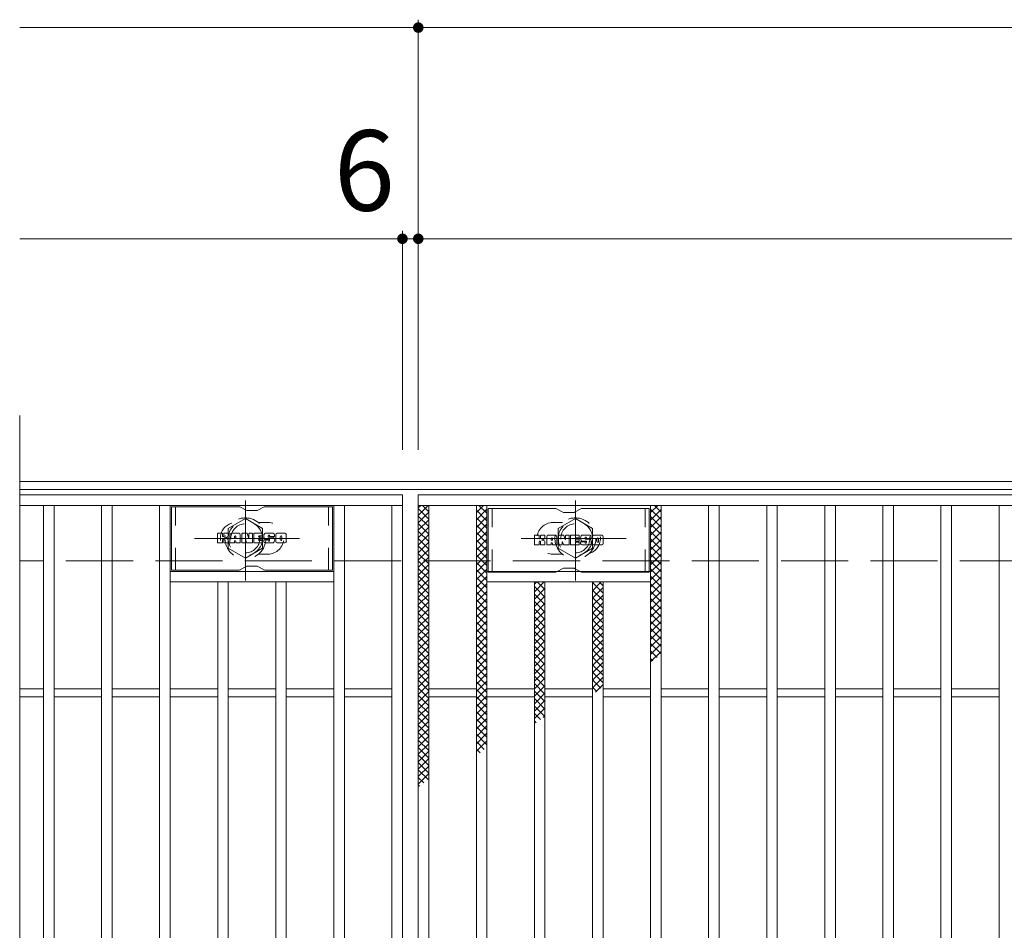
# Model space of a CAD drawing. Units: millimetres. Extents: x -1664 to 1802, y -1382 to 1303.
# Drawn here: x -1664 to -1291, y 919 to 1264 of the extents above; entities that cross this region are included whole.
import ezdxf

# ---------------------------------------------------------------- set-up
doc = ezdxf.new("R2010")
doc.units = ezdxf.units.MM
doc.header["$LTSCALE"] = 10
for name, pattern in [('JWW_CENTER1', [6.773333, 4.233333, -0.846667, 0.846667, -0.846667]), ('JWW_DASHED1', [1.693333, 0.846667, -0.846667]), ('JWW_DASHED3', [3.386667, 2.54, -0.846667])]:
    doc.linetypes.add(name, pattern=pattern)
for name, color, linetype in [('C-1', 7, 'Continuous'), ('C-2', 7, 'Continuous'), ('C-3', 7, 'Continuous'), ('C-4', 7, 'Continuous'), ('C-8', 7, 'Continuous'), ('C-9', 7, 'Continuous'), ('C-F', 7, 'Continuous')]:
    doc.layers.add(name, color=color, linetype=linetype)
doc.styles.add('ＭＳ ゴシック', font='txt', dxfattribs={"height": 1})

msp = doc.modelspace()

# ---------------------------------------------------------------- linework, layer by layer
at = {"layer": 'C-1', "color": 2, "linetype": 'Continuous', "lineweight": 9}
for p, q in [((-368.07, 1089.1), (-1664.07, 1089.1)), ((-368.07, 1086.1), (-1664.07, 1086.1))]:
    msp.add_line(p, q, dxfattribs=at)
at = {"layer": 'C-1', "color": 2, "linetype": 'JWW_DASHED3', "lineweight": 9}
msp.add_line((-368.07, 1059.1), (-1664.07, 1059.1), dxfattribs=at)
at = {"layer": 'C-2', "color": 3, "linetype": 'Continuous', "lineweight": 9}
for p, q in [((-1664.07, 1114.1), (-1664.07, 704.1)), ((-1519.07, 1084.1), (-1664.07, 1084.1)), ((-1519.07, 1084.1), (-1519.07, 734.1)), ((-1513.07, 1084.1), (-519.07, 1084.1)), ((-1513.07, 734.1), (-1513.07, 1084.1)), ((-1519.07, 1080.1), (-1664.07, 1080.1)), ((-1655.07, 738.1), (-1655.07, 1080.1)), ((-1651.07, 738.1), (-1651.07, 1080.1)), ((-1633.07, 738.1), (-1633.07, 1080.1)), ((-1629.07, 738.1), (-1629.07, 1080.1)), ((-1611.07, 738.1), (-1611.07, 1080.1)), ((-1607.07, 738.1), (-1607.07, 1080.1)), ((-1545.07, 738.1), (-1545.07, 1080.1)), ((-1541.07, 738.1), (-1541.07, 1080.1)), ((-1523.07, 738.1), (-1523.07, 1080.1)), ((-1513.07, 1080.1), (-519.07, 1080.1)), ((-1509.07, 738.1), (-1509.07, 1080.1)), ((-1491.07, 738.1), (-1491.07, 1080.1)), ((-1487.07, 738.1), (-1487.07, 1080.1)), ((-1425.07, 738.1), (-1425.07, 1080.1)), ((-1421.07, 738.1), (-1421.07, 1080.1)), ((-1403.07, 738.1), (-1403.07, 1080.1)), ((-1399.07, 738.1), (-1399.07, 1080.1)), ((-1381.07, 738.1), (-1381.07, 1080.1)), ((-1377.07, 738.1), (-1377.07, 1080.1)), ((-1359.07, 738.1), (-1359.07, 1080.1)), ((-1355.07, 738.1), (-1355.07, 1080.1)), ((-1337.07, 738.1), (-1337.07, 1080.1)), ((-1333.07, 738.1), (-1333.07, 1080.1)), ((-1315.07, 738.1), (-1315.07, 1080.1)), ((-1311.07, 738.1), (-1311.07, 1080.1)), ((-1293.07, 738.1), (-1293.07, 1080.1)), ((-1545.07, 1055.1), (-1607.07, 1055.1)), ((-1487.07, 1055.1), (-1425.07, 1055.1)), ((-1545.07, 1051.1), (-1607.07, 1051.1)), ((-1589.07, 767.1), (-1589.07, 1051.1)), ((-1585.07, 767.1), (-1585.07, 1051.1)), ((-1567.07, 767.1), (-1567.07, 1051.1)), ((-1563.07, 767.1), (-1563.07, 1051.1)), ((-1487.07, 1051.1), (-1425.07, 1051.1)), ((-1469.07, 767.1), (-1469.07, 1051.1)), ((-1465.07, 767.1), (-1465.07, 1051.1)), ((-1447.07, 767.1), (-1447.07, 1051.1)), ((-1443.07, 767.1), (-1443.07, 1051.1)), ((-1655.07, 1010.6), (-1664.07, 1010.6)), ((-1655.07, 1007.6), (-1664.07, 1007.6)), ((-1633.07, 1010.6), (-1651.07, 1010.6)), ((-1633.07, 1007.6), (-1651.07, 1007.6)), ((-1611.07, 1010.6), (-1629.07, 1010.6)), ((-1611.07, 1007.6), (-1629.07, 1007.6)), ((-1589.07, 1010.6), (-1607.07, 1010.6)), ((-1589.07, 1007.6), (-1607.07, 1007.6)), ((-1567.07, 1010.6), (-1585.07, 1010.6)), ((-1567.07, 1007.6), (-1585.07, 1007.6)), ((-1545.07, 1010.6), (-1563.07, 1010.6)), ((-1545.07, 1007.6), (-1563.07, 1007.6)), ((-1523.07, 1010.6), (-1541.07, 1010.6)), ((-1523.07, 1007.6), (-1541.07, 1007.6)), ((-1509.07, 1010.6), (-1491.07, 1010.6)), ((-1509.07, 1007.6), (-1491.07, 1007.6)), ((-1487.07, 1010.6), (-1469.07, 1010.6)), ((-1487.07, 1007.6), (-1469.07, 1007.6)), ((-1465.07, 1010.6), (-1447.07, 1010.6)), ((-1465.07, 1007.6), (-1447.07, 1007.6)), ((-1443.07, 1010.6), (-1425.07, 1010.6)), ((-1443.07, 1007.6), (-1425.07, 1007.6)), ((-1421.07, 1010.6), (-1403.07, 1010.6)), ((-1421.07, 1007.6), (-1403.07, 1007.6)), ((-1399.07, 1010.6), (-1381.07, 1010.6)), ((-1399.07, 1007.6), (-1381.07, 1007.6)), ((-1377.07, 1010.6), (-1359.07, 1010.6)), ((-1377.07, 1007.6), (-1359.07, 1007.6)), ((-1355.07, 1010.6), (-1337.07, 1010.6)), ((-1355.07, 1007.6), (-1337.07, 1007.6)), ((-1333.07, 1010.6), (-1315.07, 1010.6)), ((-1333.07, 1007.6), (-1315.07, 1007.6)), ((-1311.07, 1010.6), (-1293.07, 1010.6)), ((-1311.07, 1007.6), (-1293.07, 1007.6))]:
    msp.add_line(p, q, dxfattribs=at)
at = {"layer": 'C-2', "color": 3, "linetype": 'JWW_DASHED1', "lineweight": 9}
for p, q in [((-1570.07, 1073.6), (-1573.67, 1073.6)), ((-1462.07, 1073.6), (-1458.48, 1073.6)), ((-1570.07, 1061.6), (-1573.67, 1061.6)), ((-1462.07, 1061.6), (-1458.48, 1061.6))]:
    msp.add_line(p, q, dxfattribs=at)
for centre, start, end in [((-1582.07, 1067.6), 106.3331, 253.6669), ((-1570.07, 1067.6), 270, 90), ((-1462.07, 1067.6), 90, 270), ((-1450.07, 1067.6), 286.3331, 73.6669)]:
    msp.add_arc(centre, 6, start, end, dxfattribs=at)
at = {"layer": 'C-3', "color": 6, "linetype": 'Continuous', "lineweight": 9}
for p, q in [((-1580.94, 1079.6), (-1606.57, 1079.6)), ((-1606.57, 1055.6), (-1606.57, 1079.6)), ((-1580.44, 1079.47), (-1578.3, 1078.24)), ((-1574.34, 1078.1), (-1577.8, 1078.1)), ((-1571.7, 1079.47), (-1573.84, 1078.24)), ((-1571.2, 1079.6), (-1545.57, 1079.6)), ((-1545.57, 1055.6), (-1545.57, 1079.6)), ((-1460.94, 1078.85), (-1486.57, 1078.85)), ((-1486.57, 1054.85), (-1486.57, 1078.85)), ((-1460.44, 1078.72), (-1458.3, 1077.48)), ((-1451.7, 1078.72), (-1453.84, 1077.48)), ((-1451.2, 1078.85), (-1425.57, 1078.85)), ((-1425.57, 1054.85), (-1425.57, 1078.85)), ((-1454.34, 1077.35), (-1457.8, 1077.35)), ((-1580.94, 1055.6), (-1606.57, 1055.6)), ((-1580.44, 1055.74), (-1578.3, 1056.97)), ((-1574.34, 1057.1), (-1577.8, 1057.1)), ((-1571.7, 1055.74), (-1573.84, 1056.97)), ((-1571.2, 1055.6), (-1545.57, 1055.6)), ((-1460.44, 1054.98), (-1458.3, 1056.22)), ((-1454.34, 1056.35), (-1457.8, 1056.35)), ((-1451.7, 1054.98), (-1453.84, 1056.22)), ((-1460.94, 1054.85), (-1486.57, 1054.85)), ((-1451.2, 1054.85), (-1425.57, 1054.85))]:
    msp.add_line(p, q, dxfattribs=at)
at = {"layer": 'C-3', "color": 6, "linetype": 'JWW_DASHED1', "lineweight": 9}
for p, q in [((-1605.07, 1055.6), (-1605.07, 1079.6)), ((-1547.07, 1055.6), (-1547.07, 1079.6)), ((-1485.07, 1054.85), (-1485.07, 1078.85)), ((-1427.07, 1054.85), (-1427.07, 1078.85))]:
    msp.add_line(p, q, dxfattribs=at)
at = {"layer": 'C-3', "color": 6, "linetype": 'Continuous', "lineweight": 9}
for centre, start, end in [((-1580.94, 1078.6), 60, 90), ((-1577.8, 1079.1), 240, 270), ((-1574.34, 1079.1), 270, 300), ((-1571.2, 1078.6), 90, 120), ((-1460.94, 1077.85), 60, 90), ((-1451.2, 1077.85), 90, 120), ((-1457.8, 1078.35), 240, 270), ((-1454.34, 1078.35), 270, 300), ((-1580.94, 1056.6), 270, 300), ((-1577.8, 1056.1), 90, 120), ((-1574.34, 1056.1), 60, 90), ((-1571.2, 1056.6), 240, 270), ((-1457.8, 1055.35), 90, 120), ((-1454.34, 1055.35), 60, 90), ((-1460.94, 1055.85), 270, 300), ((-1451.2, 1055.85), 240, 270)]:
    msp.add_arc(centre, 1, start, end, dxfattribs=at)
at = {"layer": 'C-4', "color": 7, "linetype": 'Continuous', "lineweight": 9}
for p, q in [((-1664.07, 1261.1), (-368.07, 1261.1)), ((-1513.07, 1101.1), (-1513.07, 1264.1)), ((-1519.07, 1101.1), (-1519.07, 1184.1)), ((-1664.07, 1181.1), (-368.07, 1181.1))]:
    msp.add_line(p, q, dxfattribs=at)
at = {"layer": 'C-4', "color": 7, "linetype": 'Continuous', "lineweight": 9, "const_width": 2}
for points in [[(-1512.07, 1261.1, 0.414214), (-1513.07, 1262.1, 0.414214), (-1514.07, 1261.1, 0.414214), (-1513.07, 1260.1, 0.414214)], [(-1518.07, 1181.1, 0.414214), (-1519.07, 1182.1, 0.414214), (-1520.07, 1181.1, 0.414214), (-1519.07, 1180.1, 0.414214)], [(-1512.07, 1181.1, 0.414214), (-1513.07, 1182.1, 0.414214), (-1514.07, 1181.1, 0.414214), (-1513.07, 1180.1, 0.414214)]]:
    msp.add_lwpolyline(points, format="xyb", close=True, dxfattribs=at)
at = {"layer": 'C-8', "color": 4, "linetype": 'JWW_CENTER1', "lineweight": 9}
for p, q in [((-1578.57, 1051.63), (-1578.57, 1081.99)), ((-1453.57, 1051.63), (-1453.57, 1081.99)), ((-1558.1, 1067.6), (-1597.79, 1067.6)), ((-1474.04, 1067.6), (-1434.35, 1067.6))]:
    msp.add_line(p, q, dxfattribs=at)
at = {"layer": 'C-8', "color": 4, "linetype": 'JWW_DASHED1', "lineweight": 9}
for p, q in [((-1585.07, 1071.36), (-1578.57, 1075.11)), ((-1578.57, 1075.11), (-1572.07, 1071.36)), ((-1453.57, 1075.11), (-1460.07, 1071.36)), ((-1447.07, 1071.36), (-1453.57, 1075.11)), ((-1585.07, 1063.85), (-1585.07, 1071.36)), ((-1572.07, 1071.36), (-1572.07, 1063.85)), ((-1460.07, 1071.36), (-1460.07, 1063.85)), ((-1447.07, 1063.85), (-1447.07, 1071.36)), ((-1578.57, 1060.1), (-1585.07, 1063.85)), ((-1572.07, 1063.85), (-1578.57, 1060.1)), ((-1460.07, 1063.85), (-1453.57, 1060.1)), ((-1453.57, 1060.1), (-1447.07, 1063.85))]:
    msp.add_line(p, q, dxfattribs=at)
for centre, radius in [((-1578.57, 1067.6), 7.75), ((-1453.57, 1067.6), 7.75), ((-1578.57, 1067.6), 6.5), ((-1578.57, 1067.6), 5.5), ((-1453.57, 1067.6), 6.5), ((-1453.57, 1067.6), 5.5)]:
    msp.add_circle(centre, radius, dxfattribs=at)
at = {"layer": 'C-9', "color": 6, "linetype": 'Continuous', "lineweight": 9}
for p, q in [((-1513.07, 1076.31), (-1509.28, 1080.1)), ((-1513.07, 1079.14), (-1512.11, 1080.1)), ((-1513.07, 1078.86), (-1509.07, 1074.86)), ((-1511.48, 1080.1), (-1509.07, 1077.69)), ((-1491.07, 1077.43), (-1488.39, 1080.1)), ((-1491.07, 1074.6), (-1487.07, 1078.6)), ((-1491.07, 1078.26), (-1487.07, 1074.26)), ((-1490.08, 1080.1), (-1487.07, 1077.09)), ((-1487.25, 1080.1), (-1487.07, 1079.92)), ((-1425.07, 1077.35), (-1422.32, 1080.1)), ((-1425.07, 1078.7), (-1421.07, 1074.7)), ((-1425.07, 1074.52), (-1421.07, 1078.52)), ((-1423.65, 1080.1), (-1421.07, 1077.53)), ((-1513.07, 1073.48), (-1509.07, 1077.48)), ((-1513.07, 1076.04), (-1509.07, 1072.04)), ((-1513.07, 1070.66), (-1509.07, 1074.66)), ((-1491.07, 1071.77), (-1487.07, 1075.77)), ((-1491.07, 1075.43), (-1487.07, 1071.43)), ((-1425.07, 1075.87), (-1421.07, 1071.87)), ((-1425.07, 1071.7), (-1421.07, 1075.7)), ((-1513.07, 1073.21), (-1509.07, 1069.21)), ((-1513.07, 1067.83), (-1509.07, 1071.83)), ((-1491.07, 1068.94), (-1487.07, 1072.94)), ((-1491.07, 1072.61), (-1487.07, 1068.61)), ((-1425.07, 1073.04), (-1421.07, 1069.04)), ((-1425.07, 1068.87), (-1421.07, 1072.87)), ((-1513.07, 1070.38), (-1509.07, 1066.38)), ((-1513.07, 1065), (-1509.07, 1069)), ((-1513.07, 1067.55), (-1509.07, 1063.55)), ((-1491.07, 1066.11), (-1487.07, 1070.11)), ((-1491.07, 1069.78), (-1487.07, 1065.78)), ((-1491.07, 1063.28), (-1487.07, 1067.28)), ((-1491.07, 1066.95), (-1487.07, 1062.95)), ((-1425.07, 1070.21), (-1421.07, 1066.21)), ((-1425.07, 1066.04), (-1421.07, 1070.04)), ((-1425.07, 1067.38), (-1421.07, 1063.38)), ((-1425.07, 1063.21), (-1421.07, 1067.21)), ((-1513.07, 1062.17), (-1509.07, 1066.17)), ((-1513.07, 1064.72), (-1509.07, 1060.72)), ((-1513.07, 1059.34), (-1509.07, 1063.34)), ((-1491.07, 1060.46), (-1487.07, 1064.46)), ((-1491.07, 1064.12), (-1487.07, 1060.12)), ((-1425.07, 1064.56), (-1421.07, 1060.56)), ((-1425.07, 1060.38), (-1421.07, 1064.38)), ((-1513.07, 1061.89), (-1509.07, 1057.89)), ((-1513.07, 1056.51), (-1509.07, 1060.51)), ((-1491.07, 1057.63), (-1487.07, 1061.63)), ((-1491.07, 1061.29), (-1487.07, 1057.29)), ((-1425.07, 1061.73), (-1421.07, 1057.73)), ((-1425.07, 1057.55), (-1421.07, 1061.55)), ((-1513.07, 1059.06), (-1509.07, 1055.07)), ((-1513.07, 1053.68), (-1509.07, 1057.69)), ((-1513.07, 1056.24), (-1509.07, 1052.24)), ((-1491.07, 1054.8), (-1487.07, 1058.8)), ((-1491.07, 1058.46), (-1487.07, 1054.46)), ((-1491.07, 1051.97), (-1487.07, 1055.97)), ((-1491.07, 1055.63), (-1487.07, 1051.63)), ((-1425.07, 1058.9), (-1421.07, 1054.9)), ((-1425.07, 1054.73), (-1421.07, 1058.72)), ((-1425.07, 1056.07), (-1421.07, 1052.07)), ((-1425.07, 1051.9), (-1421.07, 1055.9)), ((-1513.07, 1050.86), (-1509.07, 1054.86)), ((-1513.07, 1053.41), (-1509.07, 1049.41)), ((-1513.07, 1048.03), (-1509.07, 1052.03)), ((-1491.07, 1049.14), (-1487.07, 1053.14)), ((-1491.07, 1052.81), (-1487.07, 1048.81)), ((-1425.07, 1053.24), (-1421.07, 1049.24)), ((-1425.07, 1049.07), (-1421.07, 1053.07)), ((-1513.07, 1050.58), (-1509.07, 1046.58)), ((-1513.07, 1045.2), (-1509.07, 1049.2)), ((-1491.07, 1046.31), (-1487.07, 1050.31)), ((-1491.07, 1049.98), (-1487.07, 1045.98)), ((-1469.07, 1050.21), (-1468.18, 1051.1)), ((-1469.07, 1047.38), (-1465.35, 1051.1)), ((-1469.07, 1049.33), (-1465.07, 1045.33)), ((-1469.07, 1044.55), (-1465.07, 1048.55)), ((-1468.01, 1051.1), (-1465.07, 1048.16)), ((-1447.07, 1050.6), (-1446.57, 1051.1)), ((-1447.07, 1047.77), (-1443.74, 1051.1)), ((-1447.07, 1050.83), (-1443.07, 1046.83)), ((-1447.07, 1044.94), (-1443.07, 1048.94)), ((-1444.51, 1051.1), (-1443.07, 1049.66)), ((-1425.07, 1050.41), (-1421.07, 1046.41)), ((-1425.07, 1046.24), (-1421.07, 1050.24)), ((-1513.07, 1047.75), (-1509.07, 1043.75)), ((-1513.07, 1042.37), (-1509.07, 1046.37)), ((-1513.07, 1044.92), (-1509.07, 1040.92)), ((-1491.07, 1043.49), (-1487.07, 1047.49)), ((-1491.07, 1047.15), (-1487.07, 1043.15)), ((-1491.07, 1040.66), (-1487.07, 1044.66)), ((-1469.07, 1046.5), (-1465.07, 1042.5)), ((-1469.07, 1041.72), (-1465.07, 1045.72)), ((-1447.07, 1048.01), (-1443.07, 1044.01)), ((-1447.07, 1042.12), (-1443.07, 1046.12)), ((-1447.07, 1045.18), (-1443.07, 1041.18)), ((-1425.07, 1047.59), (-1421.07, 1043.59)), ((-1425.07, 1043.41), (-1421.07, 1047.41)), ((-1425.07, 1044.76), (-1421.07, 1040.76)), ((-1425.07, 1040.58), (-1421.07, 1044.58)), ((-1513.07, 1039.54), (-1509.07, 1043.54)), ((-1513.07, 1042.09), (-1509.07, 1038.09)), ((-1513.07, 1036.71), (-1509.07, 1040.71)), ((-1491.07, 1044.32), (-1487.07, 1040.32)), ((-1491.07, 1037.83), (-1487.07, 1041.83)), ((-1491.07, 1041.49), (-1487.07, 1037.49)), ((-1469.07, 1043.67), (-1465.07, 1039.67)), ((-1469.07, 1038.9), (-1465.07, 1042.9)), ((-1469.07, 1040.84), (-1465.07, 1036.84)), ((-1447.07, 1039.29), (-1443.07, 1043.29)), ((-1447.07, 1042.35), (-1443.07, 1038.35)), ((-1425.07, 1041.93), (-1421.07, 1037.93)), ((-1425.07, 1037.75), (-1421.07, 1041.75)), ((-1513.07, 1039.27), (-1509.07, 1035.27)), ((-1513.07, 1033.89), (-1509.07, 1037.89)), ((-1491.07, 1035), (-1487.07, 1039)), ((-1491.07, 1038.66), (-1487.07, 1034.66)), ((-1469.07, 1036.07), (-1465.07, 1040.07)), ((-1469.07, 1038.02), (-1465.07, 1034.02)), ((-1469.07, 1033.24), (-1465.07, 1037.24)), ((-1447.07, 1036.46), (-1443.07, 1040.46)), ((-1447.07, 1039.52), (-1443.07, 1035.52)), ((-1447.07, 1033.63), (-1443.07, 1037.63)), ((-1425.07, 1039.1), (-1421.07, 1035.1)), ((-1425.07, 1034.93), (-1421.07, 1038.93)), ((-1513.07, 1036.44), (-1509.07, 1032.44)), ((-1513.07, 1031.06), (-1509.07, 1035.06)), ((-1513.07, 1033.61), (-1509.07, 1029.61)), ((-1491.07, 1032.17), (-1487.07, 1036.17)), ((-1491.07, 1035.84), (-1487.07, 1031.84)), ((-1491.07, 1029.34), (-1487.07, 1033.34)), ((-1469.07, 1035.19), (-1465.07, 1031.19)), ((-1469.07, 1030.41), (-1465.07, 1034.41)), ((-1447.07, 1036.69), (-1443.07, 1032.69)), ((-1447.07, 1030.8), (-1443.07, 1034.8)), ((-1447.07, 1033.86), (-1443.07, 1029.86)), ((-1425.07, 1036.27), (-1421.07, 1032.27)), ((-1425.07, 1032.1), (-1421.07, 1036.1)), ((-1425.07, 1033.44), (-1421.07, 1029.44)), ((-1425.07, 1029.27), (-1421.07, 1033.27)), ((-1513.07, 1028.23), (-1509.07, 1032.23)), ((-1513.07, 1030.78), (-1509.07, 1026.78)), ((-1491.07, 1033.01), (-1487.07, 1029.01)), ((-1491.07, 1026.51), (-1487.07, 1030.52)), ((-1491.07, 1030.18), (-1487.07, 1026.18)), ((-1469.07, 1032.36), (-1465.07, 1028.36)), ((-1469.07, 1027.58), (-1465.07, 1031.58)), ((-1469.07, 1029.53), (-1465.07, 1025.53)), ((-1447.07, 1027.97), (-1443.07, 1031.97)), ((-1447.07, 1031.04), (-1443.07, 1027.03)), ((-1425.07, 1030.62), (-1421.07, 1026.61)), ((-1425.07, 1026.44), (-1421.07, 1030.44)), ((-1513.07, 1025.4), (-1509.07, 1029.4)), ((-1513.07, 1027.95), (-1509.07, 1023.95)), ((-1513.07, 1022.57), (-1509.07, 1026.57)), ((-1491.07, 1023.69), (-1487.07, 1027.69)), ((-1491.07, 1027.35), (-1487.07, 1023.35)), ((-1469.07, 1024.75), (-1465.07, 1028.75)), ((-1469.07, 1026.7), (-1465.07, 1022.7)), ((-1469.07, 1021.93), (-1465.07, 1025.93)), ((-1447.07, 1025.15), (-1443.07, 1029.15)), ((-1447.07, 1028.21), (-1443.07, 1024.21)), ((-1447.07, 1022.32), (-1443.07, 1026.32)), ((-1425.07, 1027.79), (-1421.07, 1023.79)), ((-1425.07, 1023.61), (-1421.07, 1027.61)), ((-1513.07, 1025.12), (-1509.07, 1021.12)), ((-1513.07, 1019.74), (-1509.07, 1023.74)), ((-1513.07, 1022.3), (-1509.07, 1018.3)), ((-1491.07, 1020.86), (-1487.07, 1024.86)), ((-1491.07, 1024.52), (-1487.07, 1020.52)), ((-1491.07, 1018.03), (-1487.07, 1022.03)), ((-1469.07, 1023.87), (-1465.07, 1019.87)), ((-1469.07, 1019.1), (-1465.07, 1023.1)), ((-1447.07, 1025.38), (-1443.07, 1021.38)), ((-1447.07, 1019.49), (-1443.07, 1023.49)), ((-1447.07, 1022.55), (-1443.07, 1018.55)), ((-1425.07, 1024.96), (-1422.61, 1022.5)), ((-1425.07, 1020.78), (-1421.07, 1024.78)), ((-1425.07, 1022.13), (-1424.2, 1021.26)), ((-1513.07, 1016.92), (-1509.07, 1020.92)), ((-1513.07, 1019.47), (-1509.07, 1015.47)), ((-1491.07, 1021.69), (-1487.07, 1017.69)), ((-1491.07, 1015.2), (-1487.07, 1019.2)), ((-1491.07, 1018.87), (-1487.07, 1014.87)), ((-1469.07, 1021.05), (-1465.07, 1017.05)), ((-1469.07, 1016.27), (-1465.07, 1020.27)), ((-1447.07, 1016.66), (-1443.07, 1020.66)), ((-1447.07, 1019.72), (-1443.07, 1015.72)), ((-1513.07, 1014.09), (-1509.07, 1018.09)), ((-1513.07, 1016.64), (-1509.07, 1012.64)), ((-1513.07, 1011.26), (-1509.07, 1015.26)), ((-1491.07, 1012.37), (-1487.07, 1016.37)), ((-1491.07, 1016.04), (-1487.07, 1012.04)), ((-1469.07, 1018.22), (-1465.07, 1014.22)), ((-1469.07, 1013.44), (-1465.07, 1017.44)), ((-1469.07, 1015.39), (-1465.07, 1011.39)), ((-1469.07, 1010.61), (-1465.07, 1014.61)), ((-1447.07, 1013.83), (-1443.07, 1017.83)), ((-1447.07, 1016.89), (-1443.07, 1012.89)), ((-1447.07, 1011), (-1443.07, 1015)), ((-1513.07, 1013.81), (-1509.07, 1009.81)), ((-1513.07, 1008.43), (-1509.07, 1012.43)), ((-1513.07, 1010.98), (-1509.07, 1006.98)), ((-1491.07, 1009.54), (-1487.07, 1013.54)), ((-1491.07, 1013.21), (-1487.07, 1009.21)), ((-1469.07, 1012.56), (-1465.07, 1008.56)), ((-1469.07, 1007.78), (-1465.07, 1011.78)), ((-1447.07, 1014.06), (-1443.91, 1010.9)), ((-1447.07, 1011.24), (-1445.5, 1009.66)), ((-1445.89, 1009.36), (-1443.07, 1012.17)), ((-1513.07, 1005.6), (-1509.07, 1009.6)), ((-1513.07, 1008.15), (-1509.07, 1004.15)), ((-1491.07, 1006.72), (-1487.07, 1010.72)), ((-1491.07, 1010.38), (-1487.07, 1006.38)), ((-1491.07, 1003.89), (-1487.07, 1007.89)), ((-1491.07, 1007.55), (-1487.07, 1003.55)), ((-1469.07, 1009.73), (-1465.07, 1005.73)), ((-1469.07, 1004.95), (-1465.07, 1008.96)), ((-1513.07, 1002.77), (-1509.07, 1006.77)), ((-1513.07, 1005.33), (-1509.07, 1001.32)), ((-1513.07, 999.95), (-1509.07, 1003.95)), ((-1491.07, 1001.06), (-1487.07, 1005.06)), ((-1491.07, 1004.72), (-1487.07, 1000.72)), ((-1469.07, 1006.9), (-1465.07, 1002.9)), ((-1469.07, 1002.13), (-1465.07, 1006.13)), ((-1469.07, 1004.07), (-1465.2, 1000.21)), ((-1513.07, 1002.5), (-1509.07, 998.5)), ((-1513.07, 997.12), (-1509.07, 1001.12)), ((-1513.07, 999.67), (-1509.07, 995.67)), ((-1491.07, 998.23), (-1487.07, 1002.23)), ((-1491.07, 1001.89), (-1487.07, 997.89)), ((-1469.07, 999.3), (-1465.07, 1003.3)), ((-1469.07, 1001.25), (-1466.79, 998.97)), ((-1465.79, 999.75), (-1465.07, 1000.47)), ((-1513.07, 994.29), (-1509.07, 998.29)), ((-1513.07, 996.84), (-1509.07, 992.84)), ((-1491.07, 995.4), (-1487.07, 999.4)), ((-1491.07, 999.07), (-1487.07, 995.07)), ((-1491.07, 992.57), (-1487.07, 996.57)), ((-1491.07, 996.24), (-1487.07, 992.24)), ((-1469.07, 998.42), (-1468.38, 997.73)), ((-1513.07, 991.46), (-1509.07, 995.46)), ((-1513.07, 994.01), (-1509.07, 990.01)), ((-1513.07, 988.63), (-1509.07, 992.63)), ((-1491.07, 989.75), (-1487.07, 993.75)), ((-1491.07, 993.41), (-1487.07, 989.41)), ((-1513.07, 991.18), (-1509.07, 987.18)), ((-1513.07, 985.8), (-1509.07, 989.8)), ((-1491.07, 986.92), (-1487.07, 990.92)), ((-1491.07, 990.58), (-1488.09, 987.6)), ((-1513.07, 988.35), (-1509.07, 984.35)), ((-1513.07, 982.97), (-1509.07, 986.97)), ((-1513.07, 985.53), (-1509.07, 981.53)), ((-1491.07, 987.75), (-1489.67, 986.36)), ((-1513.07, 980.15), (-1509.07, 984.15)), ((-1513.07, 982.7), (-1509.07, 978.7)), ((-1513.07, 977.32), (-1509.07, 981.32)), ((-1513.07, 979.87), (-1509.38, 976.18)), ((-1513.07, 974.49), (-1509.07, 978.49)), ((-1513.07, 977.04), (-1510.97, 974.94)), ((-1513.07, 974.21), (-1512.56, 973.7))]:
    msp.add_line(p, q, dxfattribs=at)
at = {"layer": 'C-F', "color": 7, "linetype": 'Continuous', "lineweight": 9}
for p, q in [((-1589.08, 1066), (-1589.08, 1069.36)), ((-1587.4, 1069.52), (-1588.92, 1069.52)), ((-1587.24, 1069.36), (-1587.24, 1068.43)), ((-1587.24, 1066), (-1587.24, 1067.09)), ((-1586.74, 1069.36), (-1586.74, 1068.43)), ((-1586.74, 1066), (-1586.74, 1067.09)), ((-1585.23, 1069.52), (-1586.58, 1069.52)), ((-1585.08, 1069.36), (-1585.08, 1068.58)), ((-1585.07, 1066), (-1585.07, 1066.93)), ((-1584.41, 1066), (-1584.41, 1068.99)), ((-1581.1, 1069.52), (-1583.89, 1069.52)), ((-1582.75, 1067.72), (-1582.75, 1068.26)), ((-1582.29, 1067.67), (-1582.7, 1067.67)), ((-1582.24, 1067.72), (-1582.24, 1068.26)), ((-1580.57, 1066), (-1580.57, 1068.99)), ((-1579.9, 1069.36), (-1579.9, 1066)), ((-1579.74, 1069.52), (-1578.04, 1069.52)), ((-1578.58, 1066), (-1578.58, 1066.91)), ((-1578.1, 1065.96), (-1578.39, 1066.94)), ((-1577.89, 1069.41), (-1577.41, 1067.91)), ((-1577.25, 1069.36), (-1577.25, 1067.94)), ((-1577.09, 1069.52), (-1576.07, 1069.52)), ((-1575.92, 1069.36), (-1575.92, 1066)), ((-1575.41, 1066), (-1575.41, 1069.36)), ((-1575.25, 1069.52), (-1572.23, 1069.52)), ((-1572.23, 1068.52), (-1573.35, 1068.52)), ((-1572.23, 1068.08), (-1573.35, 1068.08)), ((-1572.23, 1067.28), (-1573.35, 1067.28)), ((-1572.24, 1066.85), (-1573.35, 1066.85)), ((-1572.07, 1068.68), (-1572.07, 1069.36)), ((-1572.07, 1067.44), (-1572.07, 1067.93)), ((-1571.57, 1066.86), (-1571.57, 1066.37)), ((-1571.41, 1067.02), (-1570.06, 1067.02)), ((-1568.09, 1069.52), (-1571.14, 1069.52)), ((-1569.56, 1067.35), (-1571.14, 1067.35)), ((-1569.91, 1068.17), (-1569.91, 1068.59)), ((-1569.9, 1066.86), (-1569.9, 1066.75)), ((-1569.75, 1068.02), (-1567.99, 1068.02)), ((-1569.4, 1067.19), (-1569.4, 1066.75)), ((-1569.39, 1068.49), (-1569.39, 1068.59)), ((-1569.23, 1068.34), (-1567.56, 1068.34)), ((-1567.56, 1068.99), (-1567.56, 1068.34)), ((-1567.05, 1066.37), (-1567.05, 1068.99)), ((-1563.58, 1069.52), (-1566.53, 1069.52)), ((-1565.38, 1067.17), (-1565.38, 1068.19)), ((-1564.74, 1067.17), (-1564.74, 1068.19)), ((-1563.06, 1068.99), (-1563.06, 1066.37)), ((-1469.08, 1065.25), (-1469.08, 1068.61)), ((-1467.4, 1068.76), (-1468.92, 1068.76)), ((-1467.24, 1068.61), (-1467.24, 1067.68)), ((-1466.74, 1068.61), (-1466.74, 1067.68)), ((-1465.23, 1068.76), (-1466.58, 1068.76)), ((-1465.08, 1068.61), (-1465.08, 1067.82)), ((-1464.41, 1065.25), (-1464.41, 1068.24)), ((-1461.1, 1068.76), (-1463.89, 1068.76)), ((-1462.75, 1066.97), (-1462.75, 1067.51)), ((-1462.29, 1066.92), (-1462.7, 1066.92)), ((-1462.24, 1066.97), (-1462.24, 1067.51)), ((-1460.57, 1065.25), (-1460.57, 1068.24)), ((-1459.9, 1068.61), (-1459.9, 1065.25)), ((-1459.74, 1068.76), (-1458.04, 1068.76)), ((-1457.89, 1068.65), (-1457.41, 1067.16)), ((-1457.25, 1068.61), (-1457.25, 1067.19)), ((-1457.09, 1068.76), (-1456.07, 1068.76)), ((-1455.91, 1068.61), (-1455.91, 1065.25)), ((-1455.41, 1065.25), (-1455.41, 1068.61)), ((-1455.25, 1068.76), (-1452.23, 1068.76)), ((-1452.23, 1067.77), (-1453.35, 1067.77)), ((-1452.23, 1067.33), (-1453.35, 1067.33)), ((-1452.07, 1067.93), (-1452.07, 1068.61)), ((-1452.07, 1066.68), (-1452.07, 1067.17)), ((-1448.09, 1068.76), (-1451.14, 1068.76)), ((-1449.91, 1067.42), (-1449.91, 1067.83)), ((-1449.75, 1067.26), (-1447.99, 1067.26)), ((-1449.39, 1067.74), (-1449.39, 1067.83)), ((-1449.23, 1067.58), (-1447.56, 1067.58)), ((-1447.56, 1068.24), (-1447.56, 1067.58)), ((-1447.05, 1065.62), (-1447.05, 1068.24)), ((-1443.58, 1068.76), (-1446.53, 1068.76)), ((-1445.38, 1066.42), (-1445.38, 1067.44)), ((-1444.74, 1066.42), (-1444.74, 1067.44)), ((-1443.06, 1068.24), (-1443.06, 1065.62)), ((-1588.92, 1065.85), (-1587.4, 1065.85)), ((-1586.59, 1065.85), (-1585.23, 1065.85)), ((-1582.91, 1065.85), (-1584.26, 1065.85)), ((-1582.75, 1066), (-1582.75, 1066.42)), ((-1582.24, 1066), (-1582.24, 1066.42)), ((-1582.08, 1065.85), (-1580.73, 1065.85)), ((-1578.74, 1065.85), (-1579.74, 1065.85)), ((-1576.07, 1065.85), (-1577.94, 1065.85)), ((-1575.25, 1065.85), (-1572.24, 1065.85)), ((-1572.08, 1066), (-1572.08, 1066.69)), ((-1567.99, 1065.85), (-1571.04, 1065.85)), ((-1563.58, 1065.85), (-1566.53, 1065.85)), ((-1468.92, 1065.1), (-1467.4, 1065.1)), ((-1467.24, 1065.25), (-1467.24, 1066.34)), ((-1466.74, 1065.25), (-1466.74, 1066.34)), ((-1466.59, 1065.1), (-1465.23, 1065.1)), ((-1465.07, 1065.25), (-1465.07, 1066.18)), ((-1462.91, 1065.1), (-1464.26, 1065.1)), ((-1462.75, 1065.25), (-1462.75, 1065.67)), ((-1462.24, 1065.25), (-1462.24, 1065.67)), ((-1462.08, 1065.1), (-1460.73, 1065.1)), ((-1458.74, 1065.1), (-1459.74, 1065.1)), ((-1458.58, 1065.25), (-1458.58, 1066.16)), ((-1458.1, 1065.21), (-1458.39, 1066.19)), ((-1456.07, 1065.1), (-1457.94, 1065.1)), ((-1455.25, 1065.1), (-1452.24, 1065.1)), ((-1452.23, 1066.53), (-1453.35, 1066.53)), ((-1452.24, 1066.1), (-1453.35, 1066.1)), ((-1452.08, 1065.25), (-1452.08, 1065.94)), ((-1451.57, 1066.11), (-1451.57, 1065.62)), ((-1451.41, 1066.26), (-1450.06, 1066.26)), ((-1449.56, 1066.59), (-1451.14, 1066.59)), ((-1447.99, 1065.1), (-1451.04, 1065.1)), ((-1449.9, 1066.11), (-1449.9, 1066)), ((-1449.4, 1066.44), (-1449.4, 1066)), ((-1443.58, 1065.1), (-1446.53, 1065.1))]:
    msp.add_line(p, q, dxfattribs=at)
for centre, radius, start, end in [((-1588.92, 1069.36), 0.157, 90, 180), ((-1587.4, 1069.36), 0.157, 0, 90), ((-1586.99, 1068.43), 0.251, 180, 0), ((-1586.99, 1067.09), 0.249, 0, 180), ((-1586.58, 1069.36), 0.157, 90, 180), ((-1586.16, 1067.76), 0.0878, 97.3317, 266.5718), ((-1586.46, 1070.09), 2.26, 277.3317, 299.4207), ((-1586.26, 1066.03), 1.64, 53.7199, 86.5718), ((-1585.6, 1068.58), 0.524, 299.4207, 0), ((-1585.6, 1066.93), 0.524, 0, 53.7199), ((-1585.23, 1069.36), 0.157, 0, 90), ((-1583.89, 1068.99), 0.524, 90, 180), ((-1582.49, 1068.26), 0.255, 0, 180), ((-1582.7, 1067.72), 0.0524, 180, 270), ((-1582.29, 1067.72), 0.0524, 270, 0), ((-1581.1, 1068.99), 0.524, 0, 90), ((-1579.74, 1069.36), 0.157, 90, 180), ((-1578.48, 1066.91), 0.101, 16.4888, 180), ((-1578.04, 1069.36), 0.157, 17.7564, 90), ((-1577.33, 1067.94), 0.0827, 197.7564, 0), ((-1577.09, 1069.36), 0.157, 90, 180), ((-1576.07, 1069.36), 0.157, 0, 90), ((-1575.25, 1069.36), 0.157, 90, 180), ((-1573.35, 1068.3), 0.22, 90, 270), ((-1573.35, 1067.06), 0.214, 90, 270), ((-1572.24, 1066.69), 0.157, 0, 90), ((-1572.23, 1069.36), 0.157, 0, 90), ((-1572.23, 1068.68), 0.157, 270, 0), ((-1572.23, 1067.93), 0.157, 0, 90), ((-1572.23, 1067.44), 0.157, 270, 0), ((-1569.19, 1068.43), 2.38, 157.1011, 202.8989), ((-1571.41, 1066.86), 0.157, 90, 180), ((-1571.14, 1069.25), 0.262, 90, 157.1011), ((-1571.14, 1067.61), 0.262, 202.8989, 270), ((-1570.06, 1066.86), 0.157, 0, 90), ((-1569.65, 1068.59), 0.259, 0, 180), ((-1569.75, 1068.17), 0.157, 180, 270), ((-1569.56, 1067.19), 0.157, 0, 90), ((-1569.23, 1068.49), 0.157, 180, 270), ((-1568.09, 1068.99), 0.524, 0, 90), ((-1567.99, 1067.75), 0.262, 22.908, 90), ((-1569.94, 1066.93), 2.37, 337.092, 22.908), ((-1566.53, 1068.99), 0.524, 90, 180), ((-1565.06, 1068.19), 0.321, 0, 180), ((-1565.06, 1067.17), 0.321, 180, 0), ((-1563.58, 1068.99), 0.524, 0, 90), ((-1468.92, 1068.61), 0.157, 90, 180), ((-1467.4, 1068.61), 0.157, 0, 90), ((-1466.99, 1067.68), 0.251, 180, 0), ((-1466.58, 1068.61), 0.157, 90, 180), ((-1466.16, 1067.01), 0.0878, 97.3317, 266.5718), ((-1466.46, 1069.34), 2.26, 277.3317, 299.4207), ((-1466.26, 1065.28), 1.64, 53.7199, 86.5718), ((-1465.6, 1067.82), 0.524, 299.4207, 0), ((-1465.23, 1068.61), 0.157, 0, 90), ((-1463.89, 1068.24), 0.524, 90, 180), ((-1462.49, 1067.51), 0.255, 0, 180), ((-1462.7, 1066.97), 0.0524, 180, 270), ((-1462.29, 1066.97), 0.0524, 270, 0), ((-1461.1, 1068.24), 0.524, 0, 90), ((-1459.74, 1068.61), 0.157, 90, 180), ((-1458.04, 1068.61), 0.157, 17.7564, 90), ((-1457.33, 1067.19), 0.0827, 197.7564, 0), ((-1457.09, 1068.61), 0.157, 90, 180), ((-1456.07, 1068.61), 0.157, 0, 90), ((-1455.25, 1068.61), 0.157, 90, 180), ((-1453.35, 1067.55), 0.22, 90, 270), ((-1452.23, 1068.61), 0.157, 0, 90), ((-1452.23, 1067.93), 0.157, 270, 0), ((-1452.23, 1067.17), 0.157, 0, 90), ((-1449.19, 1067.68), 2.38, 157.1011, 202.8989), ((-1451.14, 1068.5), 0.262, 90, 157.1011), ((-1449.65, 1067.83), 0.259, 0, 180), ((-1449.75, 1067.42), 0.157, 180, 270), ((-1449.23, 1067.74), 0.157, 180, 270), ((-1448.09, 1068.24), 0.524, 0, 90), ((-1447.99, 1067), 0.262, 22.908, 90), ((-1449.94, 1066.18), 2.37, 337.092, 22.908), ((-1446.53, 1068.24), 0.524, 90, 180), ((-1445.06, 1067.44), 0.321, 0, 180), ((-1443.58, 1068.24), 0.524, 0, 90), ((-1588.92, 1066), 0.157, 180, 270), ((-1587.4, 1066), 0.157, 270, 0), ((-1586.59, 1066), 0.157, 180, 270), ((-1585.23, 1066), 0.157, 270, 0), ((-1584.26, 1066), 0.157, 180, 270), ((-1582.91, 1066), 0.157, 270, 0), ((-1582.49, 1066.42), 0.255, 0, 180), ((-1582.08, 1066), 0.157, 180, 270), ((-1580.73, 1066), 0.157, 270, 0), ((-1579.74, 1066), 0.157, 180, 270), ((-1578.74, 1066), 0.157, 270, 0), ((-1577.94, 1066), 0.157, 196.4888, 270), ((-1576.07, 1066), 0.157, 270, 0), ((-1575.25, 1066), 0.157, 180, 270), ((-1572.24, 1066), 0.157, 270, 0), ((-1571.04, 1066.37), 0.524, 180, 270), ((-1569.65, 1066.75), 0.25, 180, 0), ((-1567.99, 1066.11), 0.262, 270, 337.092), ((-1566.53, 1066.37), 0.524, 180, 270), ((-1563.58, 1066.37), 0.524, 270, 0), ((-1468.92, 1065.25), 0.157, 180, 270), ((-1467.4, 1065.25), 0.157, 270, 0), ((-1466.99, 1066.34), 0.249, 0, 180), ((-1466.59, 1065.25), 0.157, 180, 270), ((-1465.6, 1066.18), 0.524, 0, 53.7199), ((-1465.23, 1065.25), 0.157, 270, 0), ((-1464.26, 1065.25), 0.157, 180, 270), ((-1462.91, 1065.25), 0.157, 270, 0), ((-1462.49, 1065.67), 0.255, 0, 180), ((-1462.08, 1065.25), 0.157, 180, 270), ((-1460.73, 1065.25), 0.157, 270, 0), ((-1459.74, 1065.25), 0.157, 180, 270), ((-1458.74, 1065.25), 0.157, 270, 0), ((-1458.48, 1066.16), 0.101, 16.4888, 180), ((-1457.94, 1065.25), 0.157, 196.4888, 270), ((-1456.07, 1065.25), 0.157, 270, 0), ((-1455.25, 1065.25), 0.157, 180, 270), ((-1453.35, 1066.31), 0.214, 90, 270), ((-1452.24, 1065.94), 0.157, 0, 90), ((-1452.24, 1065.25), 0.157, 270, 0), ((-1452.23, 1066.68), 0.157, 270, 0), ((-1451.41, 1066.11), 0.157, 90, 180), ((-1451.04, 1065.62), 0.524, 180, 270), ((-1451.14, 1066.86), 0.262, 202.8989, 270), ((-1450.06, 1066.11), 0.157, 0, 90), ((-1449.65, 1066), 0.25, 180, 0), ((-1449.56, 1066.44), 0.157, 0, 90), ((-1447.99, 1065.36), 0.262, 270, 337.092), ((-1446.53, 1065.62), 0.524, 180, 270), ((-1445.06, 1066.42), 0.321, 180, 0), ((-1443.58, 1065.62), 0.524, 270, 0)]:
    msp.add_arc(centre, radius, start, end, dxfattribs=at)

# ---------------------------------------------------------------- texts
at = {"layer": 'C-4', "color": 2, "linetype": 'Continuous', "lineweight": 9, "style": 'ＭＳ ゴシック'}
msp.add_text('6', height=30.48, dxfattribs=at).set_placement((-1545.03, 1191.74))

doc.saveas('drawing.dxf')
